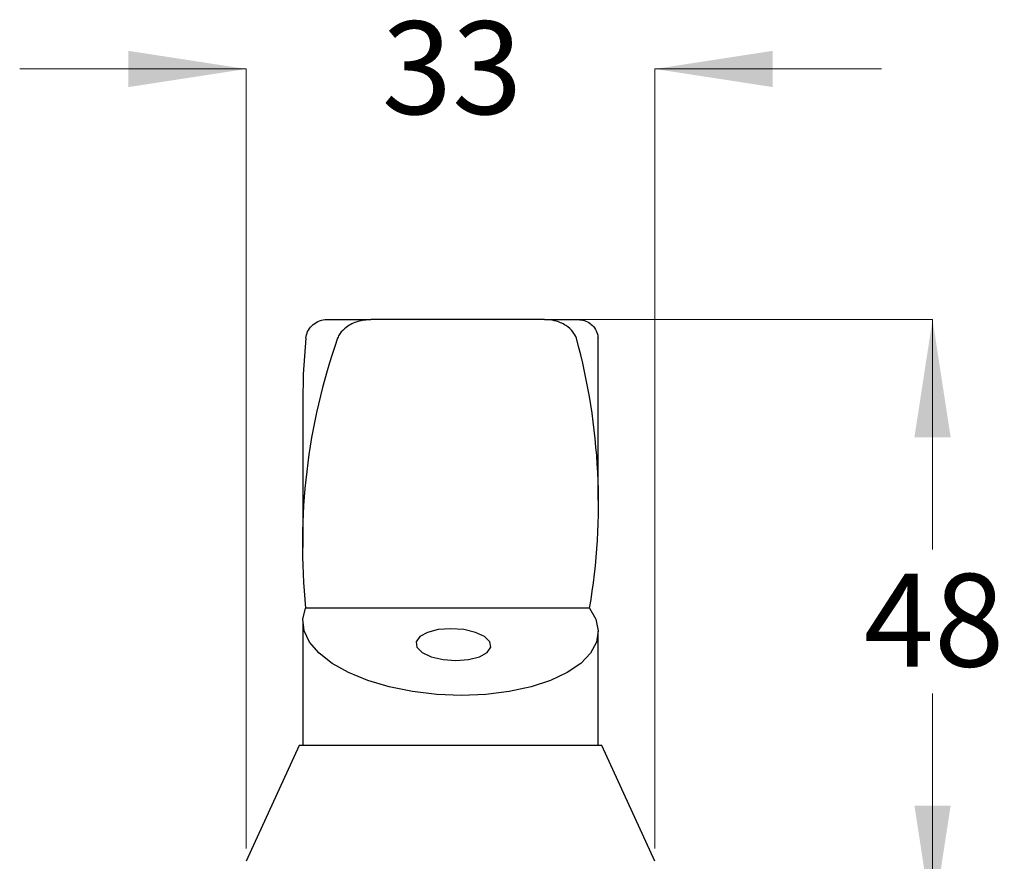
# Model space of a CAD drawing. Units: millimetres. Extents: x 69 to 292, y 7 to 203.
# Drawn here: x 253 to 292, y 124 to 157 of the extents above; entities that cross this region are included whole.
import ezdxf

# ---------------------------------------------------------------- set-up
doc = ezdxf.new("R2010")
doc.units = ezdxf.units.MM
doc.styles.add('SLDTEXTSTYLE0', font='TXT', dxfattribs={"width": 0.7})
doc.dimstyles.new('SLDDIMSTYLE1', dxfattribs={"dimtxt": 4.701822, "dimasz": 2.350911, "dimexe": 0, "dimexo": 0.0625, "dimgap": 1.175456, "dimtad": 0, "dimtih": 1, "dimtoh": 1, "dimdec": 0, "dimlfac": 2, "dimrnd": 1e-09, "dimzin": 12, "dimdsep": 46, "dimtxsty": 'SLDTEXTSTYLE0', "dimsah": 1, "dimcen": 0.09, "dimadec": 0, "dimazin": 3, "dimtfac": 1, "dimtdec": 0, "dimtofl": 0, "dimtmove": 0, "dimatfit": 3, "dimfxl": 0, "dimfrac": 2, "dimtolj": 1, "dimtzin": 12, "dimarcsym": 0})
doc.dimstyles.new('SLDDIMSTYLE2', dxfattribs={"dimtxt": 4.701822, "dimasz": 2.350911, "dimexe": 0, "dimexo": 0.0625, "dimgap": 1.175456, "dimtad": 0, "dimtih": 1, "dimtoh": 1, "dimdec": 0, "dimlfac": 2, "dimrnd": 1e-09, "dimzin": 12, "dimdsep": 46, "dimtxsty": 'SLDTEXTSTYLE0', "dimsah": 1, "dimcen": 0.09, "dimadec": 0, "dimazin": 3, "dimtfac": 1, "dimtdec": 0, "dimtmove": 0, "dimatfit": 0, "dimfxl": 0, "dimfrac": 2, "dimtolj": 1, "dimtzin": 12, "dimarcsym": 0})

# ---------------------------------------------------------------- blocks, each defined once
blk = doc.blocks.new('_D')
at = {"color": 7, "linetype": 'Continuous', "lineweight": 18}
for p, q in [((274.463, 145.288), (289.461, 145.288)), ((289.461, 145.288), (289.461, 136.112)), ((289.461, 121.188), (289.461, 130.364)), ((278.888, 121.188), (289.461, 121.188))]:
    blk.add_line(p, q, dxfattribs=at)
for points in [[(289.461, 145.288), (288.738, 140.586), (290.185, 140.586)], [(289.461, 121.188), (290.185, 125.89), (288.738, 125.89)]]:
    blk.add_solid(points, dxfattribs=at)
at = {"color": 7, "linetype": 'Continuous', "lineweight": 18, "insert": (286.717, 135.139), "char_height": 3.7042, "attachment_point": 1, "style": 'SLDTEXTSTYLE0'}
blk.add_mtext('48', dxfattribs=at)
blk = doc.blocks.new('_D_2')
at = {"color": 7, "linetype": 'Continuous', "lineweight": 18}
for p, q in [((262.058, 155.288), (253.016, 155.288)), ((262.058, 124.175), (262.058, 155.288)), ((278.376, 124.175), (278.376, 155.288)), ((278.376, 155.288), (287.418, 155.288))]:
    blk.add_line(p, q, dxfattribs=at)
for points in [[(262.058, 155.288), (257.357, 156.011), (257.357, 154.565)], [(278.376, 155.288), (283.077, 154.565), (283.077, 156.011)]]:
    blk.add_solid(points, dxfattribs=at)
at = {"color": 7, "linetype": 'Continuous', "lineweight": 18, "insert": (267.473, 157.189), "char_height": 3.7042, "attachment_point": 1, "style": 'SLDTEXTSTYLE0'}
blk.add_mtext('33', dxfattribs=at)

msp = doc.modelspace()

# ---------------------------------------------------------------- linework, layer by layer
at = {"color": 7, "linetype": 'Continuous', "lineweight": 25}
for p, q in [((265.282, 145.288), (267.039, 145.288)), ((273.963, 145.288), (267.039, 145.288)), ((273.963, 145.288), (275.316, 145.288)), ((276.117, 143.875), (276.109, 144.538)), ((276.117, 138.081), (276.117, 143.875)), ((264.317, 141.987), (264.317, 136.193)), ((275.771, 133.774), (264.428, 133.774)), ((264.317, 133.247), (264.317, 128.288)), ((276.117, 128.288), (276.117, 132.836)), ((264.18, 128.288), (262.058, 123.675)), ((270.257, 128.288), (264.18, 128.288)), ((276.255, 128.288), (270.257, 128.288)), ((278.376, 123.675), (276.255, 128.288))]:
    msp.add_line(p, q, dxfattribs=at)
at = {"color": 7, "linetype": 'Continuous', "lineweight": 25, "flags": 128}
for points in [[(264.437, 144.538), (264.34, 143.111), (264.317, 141.987)], [(275.771, 133.774), (276.025, 133.322), (276.117, 132.862), (276.044, 132.407), (275.808, 131.97), (275.416, 131.562), (274.879, 131.196), (274.212, 130.882), (273.433, 130.628), (272.565, 130.441), (271.631, 130.326), (270.658, 130.288), (269.672, 130.326), (268.701, 130.441), (267.773, 130.628), (266.913, 130.882), (266.145, 131.196), (265.491, 131.562), (264.969, 131.97), (264.593, 132.407), (264.375, 132.862), (264.319, 133.322), (264.428, 133.774)], [(270.749, 132.911), (270.232, 132.949), (269.726, 132.911), (269.294, 132.801), (268.987, 132.632), (268.843, 132.425), (268.878, 132.205), (269.089, 131.998), (269.45, 131.829), (269.917, 131.719), (270.435, 131.681), (270.94, 131.719), (271.372, 131.829), (271.679, 131.998), (271.824, 132.205), (271.789, 132.425), (271.578, 132.632), (271.217, 132.801), (270.749, 132.911)]]:
    msp.add_lwpolyline(points, dxfattribs=at)
at = {"color": 7, "linetype": 'Continuous', "lineweight": 25}
for centre, radius, start, end in [((289.29, 136.284), 24.988, 160.7107, 185.7646), ((251.124, 137.964), 25.001, 350.3523, 15.2454)]:
    msp.add_arc(centre, radius, start, end, dxfattribs=at)
for points, knots in [([(264.437, 144.538), (264.456, 144.63), (264.495, 144.816), (264.674, 145.051), (264.915, 145.219), (265.133, 145.283), (265.255, 145.287), (265.282, 145.288)], [0, 0, 0, 0, 0.226204, 0.459593, 0.700593, 0.934223, 1, 1, 1, 1]), ([(267.039, 145.288), (266.862, 145.272), (266.509, 145.241), (266.084, 145.023), (265.815, 144.77), (265.735, 144.602), (265.705, 144.538)], [0, 0, 0, 0, 0.327767, 0.653887, 0.869902, 1, 1, 1, 1]), ([(275.245, 144.538), (275.204, 144.628), (275.111, 144.835), (274.801, 145.085), (274.403, 145.256), (274.102, 145.278), (273.963, 145.288)], [0, 0, 0, 0, 0.186871, 0.427368, 0.736801, 1, 1, 1, 1]), ([(275.316, 145.288), (275.401, 145.28), (275.569, 145.264), (275.798, 145.143), (275.982, 144.959), (276.089, 144.743), (276.103, 144.596), (276.109, 144.538)], [0, 0, 0, 0, 0.21188, 0.417599, 0.631529, 0.855023, 1, 1, 1, 1])]:
    msp.add_open_spline(points, degree=3, knots=knots, dxfattribs=at)

# ---------------------------------------------------------------- dimensions: what is measured, and where the dimension line sits
at = {"color": 7, "linetype": 'Continuous', "lineweight": 18}
dim = msp.add_linear_dim(base=(278.376, 155.288), p1=(262.058, 123.675), p2=(278.376, 123.675), dimstyle='SLDDIMSTYLE2', dxfattribs=at)
dim.commit()
dim.dimension.update_dxf_attribs({"geometry": '_D_2', "text_midpoint": (270.217, 155.288), "dimtype": 160})
dim = msp.add_linear_dim(base=(289.461, 145.288), p1=(278.388, 121.188), p2=(273.963, 145.288), angle=90, dimstyle='SLDDIMSTYLE1', dxfattribs=at)
dim.commit()
dim.dimension.update_dxf_attribs({"geometry": '_D', "text_midpoint": (289.461, 133.238), "dimtype": 160})

doc.saveas('drawing.dxf')
